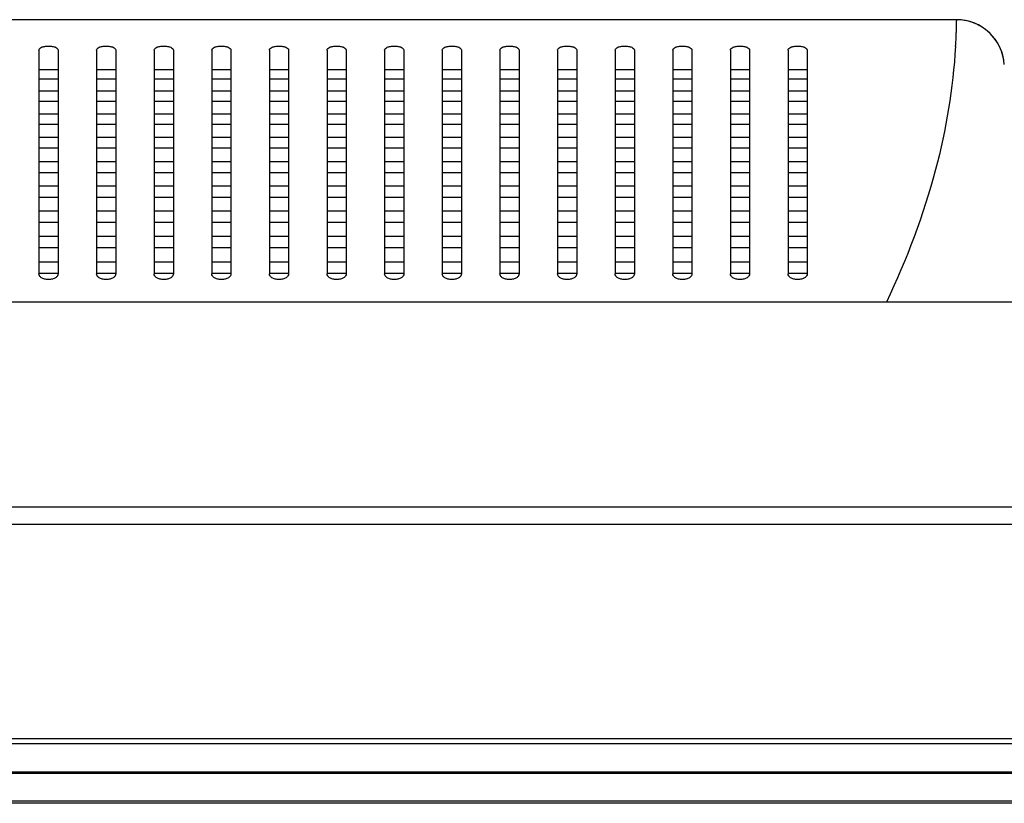
# Model space of a CAD drawing. Units: millimetres. Extents: x -315 to 3884, y -4210 to -2395.
# Drawn here: x 1172 to 1275, y -2823 to -2741 of the extents above; entities that cross this region are included whole.
import ezdxf

# ---------------------------------------------------------------- set-up
doc = ezdxf.new("R2010")
doc.units = ezdxf.units.MM
doc.header["$LTSCALE"] = 65.395
doc.layers.add('7_ALL_FEATURES', color=7, linetype='CONTINUOUS')

msp = doc.modelspace()

# ---------------------------------------------------------------- linework, layer by layer
at = {"layer": '7_ALL_FEATURES', "color": 7, "linetype": 'Continuous'}
for p, q in [((1269.785, -2741.274), (119.722, -2741.274)), ((1269.784, -2741.274), (1269.785, -2741.274)), ((1269.785, -2741.274), (1269.785, -2741.274)), ((1270.415, -2741.314), (1269.785, -2741.274)), ((1174.254, -2744.448), (1174.254, -2767.745)), ((1176.254, -2744.448), (1176.254, -2767.745)), ((1180.254, -2744.448), (1180.254, -2767.745)), ((1182.254, -2744.448), (1182.254, -2767.745)), ((1186.254, -2744.448), (1186.254, -2767.745)), ((1188.254, -2744.448), (1188.254, -2767.745)), ((1192.254, -2744.448), (1192.254, -2767.745)), ((1194.254, -2744.448), (1194.254, -2767.745)), ((1198.254, -2744.448), (1198.254, -2767.745)), ((1200.254, -2744.448), (1200.254, -2767.745)), ((1204.254, -2744.448), (1204.254, -2767.745)), ((1206.254, -2744.448), (1206.254, -2767.745)), ((1210.254, -2744.448), (1210.254, -2767.745)), ((1212.254, -2744.448), (1212.254, -2767.745)), ((1216.254, -2744.448), (1216.254, -2767.745)), ((1218.254, -2744.448), (1218.254, -2767.745)), ((1222.254, -2744.448), (1222.254, -2767.745)), ((1224.254, -2744.448), (1224.254, -2767.745)), ((1228.254, -2744.448), (1228.254, -2767.745)), ((1230.254, -2744.448), (1230.254, -2767.745)), ((1234.254, -2744.448), (1234.254, -2767.745)), ((1236.254, -2744.448), (1236.254, -2767.745)), ((1240.254, -2744.448), (1240.254, -2767.745)), ((1242.254, -2744.448), (1242.254, -2767.745)), ((1246.254, -2744.448), (1246.254, -2767.745)), ((1248.254, -2744.448), (1248.254, -2767.745)), ((1252.254, -2744.448), (1252.254, -2767.745)), ((1254.254, -2744.448), (1254.254, -2767.745)), ((1274.773, -2745.925), (1274.726, -2745.507)), ((1176.254, -2746.498), (1174.254, -2746.498)), ((1174.254, -2747.449), (1176.254, -2747.449)), ((1182.254, -2746.498), (1180.254, -2746.498)), ((1180.254, -2747.449), (1182.254, -2747.449)), ((1188.254, -2746.498), (1186.254, -2746.498)), ((1186.254, -2747.449), (1188.254, -2747.449)), ((1194.254, -2746.498), (1192.254, -2746.498)), ((1192.254, -2747.449), (1194.254, -2747.449)), ((1200.254, -2746.498), (1198.254, -2746.498)), ((1198.254, -2747.449), (1200.254, -2747.449)), ((1206.254, -2746.498), (1204.254, -2746.498)), ((1204.254, -2747.449), (1206.254, -2747.449)), ((1212.254, -2746.498), (1210.254, -2746.498)), ((1210.254, -2747.449), (1212.254, -2747.449)), ((1218.254, -2746.498), (1216.254, -2746.498)), ((1216.254, -2747.449), (1218.254, -2747.449)), ((1224.254, -2746.498), (1222.254, -2746.498)), ((1222.254, -2747.449), (1224.254, -2747.449)), ((1230.254, -2746.498), (1228.254, -2746.498)), ((1228.254, -2747.449), (1230.254, -2747.449)), ((1236.254, -2746.498), (1234.254, -2746.498)), ((1234.254, -2747.449), (1236.254, -2747.449)), ((1242.254, -2746.498), (1240.254, -2746.498)), ((1240.254, -2747.449), (1242.254, -2747.449)), ((1248.254, -2746.498), (1246.254, -2746.498)), ((1246.254, -2747.449), (1248.254, -2747.449)), ((1254.254, -2746.498), (1252.254, -2746.498)), ((1252.254, -2747.449), (1254.254, -2747.449)), ((1176.254, -2748.732), (1174.254, -2748.732)), ((1182.254, -2748.732), (1180.254, -2748.732)), ((1188.254, -2748.732), (1186.254, -2748.732)), ((1194.254, -2748.732), (1192.254, -2748.732)), ((1200.254, -2748.732), (1198.254, -2748.732)), ((1206.254, -2748.732), (1204.254, -2748.732)), ((1212.254, -2748.732), (1210.254, -2748.732)), ((1218.254, -2748.732), (1216.254, -2748.732)), ((1224.254, -2748.732), (1222.254, -2748.732)), ((1230.254, -2748.732), (1228.254, -2748.732)), ((1236.254, -2748.732), (1234.254, -2748.732)), ((1242.254, -2748.732), (1240.254, -2748.732)), ((1248.254, -2748.732), (1246.254, -2748.732)), ((1254.254, -2748.732), (1252.254, -2748.732)), ((1174.254, -2749.747), (1176.254, -2749.747)), ((1180.254, -2749.747), (1182.254, -2749.747)), ((1186.254, -2749.747), (1188.254, -2749.747)), ((1192.254, -2749.747), (1194.254, -2749.747)), ((1198.254, -2749.747), (1200.254, -2749.747)), ((1204.254, -2749.747), (1206.254, -2749.747)), ((1210.254, -2749.747), (1212.254, -2749.747)), ((1216.254, -2749.747), (1218.254, -2749.747)), ((1222.254, -2749.747), (1224.254, -2749.747)), ((1228.254, -2749.747), (1230.254, -2749.747)), ((1234.254, -2749.747), (1236.254, -2749.747)), ((1240.254, -2749.747), (1242.254, -2749.747)), ((1246.254, -2749.747), (1248.254, -2749.747)), ((1252.254, -2749.747), (1254.254, -2749.747)), ((1176.254, -2751.096), (1174.254, -2751.096)), ((1182.254, -2751.096), (1180.254, -2751.096)), ((1188.254, -2751.096), (1186.254, -2751.096)), ((1194.254, -2751.096), (1192.254, -2751.096)), ((1200.254, -2751.096), (1198.254, -2751.096)), ((1206.254, -2751.096), (1204.254, -2751.096)), ((1212.254, -2751.096), (1210.254, -2751.096)), ((1218.254, -2751.096), (1216.254, -2751.096)), ((1224.254, -2751.096), (1222.254, -2751.096)), ((1230.254, -2751.096), (1228.254, -2751.096)), ((1236.254, -2751.096), (1234.254, -2751.096)), ((1242.254, -2751.096), (1240.254, -2751.096)), ((1248.254, -2751.096), (1246.254, -2751.096)), ((1254.254, -2751.096), (1252.254, -2751.096)), ((1174.254, -2752.153), (1176.254, -2752.153)), ((1180.254, -2752.153), (1182.254, -2752.153)), ((1186.254, -2752.153), (1188.254, -2752.153)), ((1192.254, -2752.153), (1194.254, -2752.153)), ((1198.254, -2752.153), (1200.254, -2752.153)), ((1204.254, -2752.153), (1206.254, -2752.153)), ((1210.254, -2752.153), (1212.254, -2752.153)), ((1216.254, -2752.153), (1218.254, -2752.153)), ((1222.254, -2752.153), (1224.254, -2752.153)), ((1228.254, -2752.153), (1230.254, -2752.153)), ((1234.254, -2752.153), (1236.254, -2752.153)), ((1240.254, -2752.153), (1242.254, -2752.153)), ((1246.254, -2752.153), (1248.254, -2752.153)), ((1252.254, -2752.153), (1254.254, -2752.153)), ((1176.254, -2753.548), (1174.254, -2753.548)), ((1182.254, -2753.548), (1180.254, -2753.548)), ((1188.254, -2753.548), (1186.254, -2753.548)), ((1194.254, -2753.548), (1192.254, -2753.548)), ((1200.254, -2753.548), (1198.254, -2753.548)), ((1206.254, -2753.548), (1204.254, -2753.548)), ((1212.254, -2753.548), (1210.254, -2753.548)), ((1218.254, -2753.548), (1216.254, -2753.548)), ((1224.254, -2753.548), (1222.254, -2753.548)), ((1230.254, -2753.548), (1228.254, -2753.548)), ((1236.254, -2753.548), (1234.254, -2753.548)), ((1242.254, -2753.548), (1240.254, -2753.548)), ((1248.254, -2753.548), (1246.254, -2753.548)), ((1254.254, -2753.548), (1252.254, -2753.548)), ((1174.254, -2754.634), (1176.254, -2754.634)), ((1180.254, -2754.634), (1182.254, -2754.634)), ((1186.254, -2754.634), (1188.254, -2754.634)), ((1192.254, -2754.634), (1194.254, -2754.634)), ((1198.254, -2754.634), (1200.254, -2754.634)), ((1204.254, -2754.634), (1206.254, -2754.634)), ((1210.254, -2754.634), (1212.254, -2754.634)), ((1216.254, -2754.634), (1218.254, -2754.634)), ((1222.254, -2754.634), (1224.254, -2754.634)), ((1228.254, -2754.634), (1230.254, -2754.634)), ((1234.254, -2754.634), (1236.254, -2754.634)), ((1240.254, -2754.634), (1242.254, -2754.634)), ((1246.254, -2754.634), (1248.254, -2754.634)), ((1252.254, -2754.634), (1254.254, -2754.634)), ((1176.254, -2756.062), (1174.254, -2756.062)), ((1182.254, -2756.062), (1180.254, -2756.062)), ((1188.254, -2756.062), (1186.254, -2756.062)), ((1194.254, -2756.062), (1192.254, -2756.062)), ((1200.254, -2756.062), (1198.254, -2756.062)), ((1206.254, -2756.062), (1204.254, -2756.062)), ((1212.254, -2756.062), (1210.254, -2756.062)), ((1218.254, -2756.062), (1216.254, -2756.062)), ((1224.254, -2756.062), (1222.254, -2756.062)), ((1230.254, -2756.062), (1228.254, -2756.062)), ((1236.254, -2756.062), (1234.254, -2756.062)), ((1242.254, -2756.062), (1240.254, -2756.062)), ((1248.254, -2756.062), (1246.254, -2756.062)), ((1254.254, -2756.062), (1252.254, -2756.062)), ((1174.254, -2757.171), (1176.254, -2757.171)), ((1180.254, -2757.171), (1182.254, -2757.171)), ((1186.254, -2757.171), (1188.254, -2757.171)), ((1192.254, -2757.171), (1194.254, -2757.171)), ((1198.254, -2757.171), (1200.254, -2757.171)), ((1204.254, -2757.171), (1206.254, -2757.171)), ((1210.254, -2757.171), (1212.254, -2757.171)), ((1216.254, -2757.171), (1218.254, -2757.171)), ((1222.254, -2757.171), (1224.254, -2757.171)), ((1228.254, -2757.171), (1230.254, -2757.171)), ((1234.254, -2757.171), (1236.254, -2757.171)), ((1240.254, -2757.171), (1242.254, -2757.171)), ((1246.254, -2757.171), (1248.254, -2757.171)), ((1252.254, -2757.171), (1254.254, -2757.171)), ((1176.254, -2758.625), (1174.254, -2758.625)), ((1182.254, -2758.625), (1180.254, -2758.625)), ((1188.254, -2758.625), (1186.254, -2758.625)), ((1194.254, -2758.625), (1192.254, -2758.625)), ((1200.254, -2758.625), (1198.254, -2758.625)), ((1206.254, -2758.625), (1204.254, -2758.625)), ((1212.254, -2758.625), (1210.254, -2758.625)), ((1218.254, -2758.625), (1216.254, -2758.625)), ((1224.254, -2758.625), (1222.254, -2758.625)), ((1230.254, -2758.625), (1228.254, -2758.625)), ((1236.254, -2758.625), (1234.254, -2758.625)), ((1242.254, -2758.625), (1240.254, -2758.625)), ((1248.254, -2758.625), (1246.254, -2758.625)), ((1254.254, -2758.625), (1252.254, -2758.625)), ((1174.254, -2759.751), (1176.254, -2759.751)), ((1180.254, -2759.751), (1182.254, -2759.751)), ((1186.254, -2759.751), (1188.254, -2759.751)), ((1192.254, -2759.751), (1194.254, -2759.751)), ((1198.254, -2759.751), (1200.254, -2759.751)), ((1204.254, -2759.751), (1206.254, -2759.751)), ((1210.254, -2759.751), (1212.254, -2759.751)), ((1216.254, -2759.751), (1218.254, -2759.751)), ((1222.254, -2759.751), (1224.254, -2759.751)), ((1228.254, -2759.751), (1230.254, -2759.751)), ((1234.254, -2759.751), (1236.254, -2759.751)), ((1240.254, -2759.751), (1242.254, -2759.751)), ((1246.254, -2759.751), (1248.254, -2759.751)), ((1252.254, -2759.751), (1254.254, -2759.751)), ((1176.254, -2761.226), (1174.254, -2761.226)), ((1182.254, -2761.226), (1180.254, -2761.226)), ((1188.254, -2761.226), (1186.254, -2761.226)), ((1194.254, -2761.226), (1192.254, -2761.226)), ((1200.254, -2761.226), (1198.254, -2761.226)), ((1206.254, -2761.226), (1204.254, -2761.226)), ((1212.254, -2761.226), (1210.254, -2761.226)), ((1218.254, -2761.226), (1216.254, -2761.226)), ((1224.254, -2761.226), (1222.254, -2761.226)), ((1230.254, -2761.226), (1228.254, -2761.226)), ((1236.254, -2761.226), (1234.254, -2761.226)), ((1242.254, -2761.226), (1240.254, -2761.226)), ((1248.254, -2761.226), (1246.254, -2761.226)), ((1254.254, -2761.226), (1252.254, -2761.226)), ((1174.254, -2762.366), (1176.254, -2762.366)), ((1180.254, -2762.366), (1182.254, -2762.366)), ((1186.254, -2762.366), (1188.254, -2762.366)), ((1192.254, -2762.366), (1194.254, -2762.366)), ((1198.254, -2762.366), (1200.254, -2762.366)), ((1204.254, -2762.366), (1206.254, -2762.366)), ((1210.254, -2762.366), (1212.254, -2762.366)), ((1216.254, -2762.366), (1218.254, -2762.366)), ((1222.254, -2762.366), (1224.254, -2762.366)), ((1228.254, -2762.366), (1230.254, -2762.366)), ((1234.254, -2762.366), (1236.254, -2762.366)), ((1240.254, -2762.366), (1242.254, -2762.366)), ((1246.254, -2762.366), (1248.254, -2762.366)), ((1252.254, -2762.366), (1254.254, -2762.366)), ((1176.254, -2763.858), (1174.254, -2763.858)), ((1182.254, -2763.858), (1180.254, -2763.858)), ((1188.254, -2763.858), (1186.254, -2763.858)), ((1194.254, -2763.858), (1192.254, -2763.858)), ((1200.254, -2763.858), (1198.254, -2763.858)), ((1206.254, -2763.858), (1204.254, -2763.858)), ((1212.254, -2763.858), (1210.254, -2763.858)), ((1218.254, -2763.858), (1216.254, -2763.858)), ((1224.254, -2763.858), (1222.254, -2763.858)), ((1230.254, -2763.858), (1228.254, -2763.858)), ((1236.254, -2763.858), (1234.254, -2763.858)), ((1242.254, -2763.858), (1240.254, -2763.858)), ((1248.254, -2763.858), (1246.254, -2763.858)), ((1254.254, -2763.858), (1252.254, -2763.858)), ((1174.254, -2765.01), (1176.254, -2765.01)), ((1180.254, -2765.01), (1182.254, -2765.01)), ((1186.254, -2765.01), (1188.254, -2765.01)), ((1192.254, -2765.01), (1194.254, -2765.01)), ((1198.254, -2765.01), (1200.254, -2765.01)), ((1204.254, -2765.01), (1206.254, -2765.01)), ((1210.254, -2765.01), (1212.254, -2765.01)), ((1216.254, -2765.01), (1218.254, -2765.01)), ((1222.254, -2765.01), (1224.254, -2765.01)), ((1228.254, -2765.01), (1230.254, -2765.01)), ((1234.254, -2765.01), (1236.254, -2765.01)), ((1240.254, -2765.01), (1242.254, -2765.01)), ((1246.254, -2765.01), (1248.254, -2765.01)), ((1252.254, -2765.01), (1254.254, -2765.01)), ((1176.254, -2766.515), (1174.254, -2766.515)), ((1182.254, -2766.515), (1180.254, -2766.515)), ((1188.254, -2766.515), (1186.254, -2766.515)), ((1194.254, -2766.515), (1192.254, -2766.515)), ((1200.254, -2766.515), (1198.254, -2766.515)), ((1206.254, -2766.515), (1204.254, -2766.515)), ((1212.254, -2766.515), (1210.254, -2766.515)), ((1218.254, -2766.515), (1216.254, -2766.515)), ((1224.254, -2766.515), (1222.254, -2766.515)), ((1230.254, -2766.515), (1228.254, -2766.515)), ((1236.254, -2766.515), (1234.254, -2766.515)), ((1242.254, -2766.515), (1240.254, -2766.515)), ((1248.254, -2766.515), (1246.254, -2766.515)), ((1254.254, -2766.515), (1252.254, -2766.515)), ((1174.254, -2767.678), (1176.254, -2767.678)), ((1180.254, -2767.678), (1182.254, -2767.678)), ((1186.254, -2767.678), (1188.254, -2767.678)), ((1192.254, -2767.678), (1194.254, -2767.678)), ((1198.254, -2767.678), (1200.254, -2767.678)), ((1204.254, -2767.678), (1206.254, -2767.678)), ((1210.254, -2767.678), (1212.254, -2767.678)), ((1216.254, -2767.678), (1218.254, -2767.678)), ((1222.254, -2767.678), (1224.254, -2767.678)), ((1228.254, -2767.678), (1230.254, -2767.678)), ((1234.254, -2767.678), (1236.254, -2767.678)), ((1240.254, -2767.678), (1242.254, -2767.678)), ((1246.254, -2767.678), (1248.254, -2767.678)), ((1252.254, -2767.678), (1254.254, -2767.678)), ((1449.021, -2770.674), (72.154, -2770.674)), ((1463.892, -2792.024), (29.115, -2792.024)), ((1463.892, -2793.832), (29.115, -2793.832)), ((1470.662, -2816.174), (22.346, -2816.174)), ((1475.454, -2816.674), (17.554, -2816.674)), ((22.054, -2819.58), (1470.954, -2819.58)), ((1470.954, -2819.758), (22.054, -2819.758)), ((1473.048, -2822.874), (19.96, -2822.874)), ((22.054, -2822.613), (1470.954, -2822.613))]:
    msp.add_line(p, q, dxfattribs=at)
msp.add_lwpolyline([(1274.726, -2745.507), (1274.627, -2745.025), (1274.479, -2744.551), (1274.277, -2744.078), (1274.016, -2743.61), (1273.691, -2743.152), (1273.294, -2742.713), (1272.823, -2742.303), (1272.283, -2741.943), (1271.687, -2741.65), (1271.057, -2741.439), (1270.415, -2741.314)], dxfattribs=at)
for centre, radius, start, end in [((1269.785, -2746.274), 5, 4, 90), ((1210.478, -2740.829), 59.292, 356.86934, 356.98468)]:
    msp.add_arc(centre, radius, start, end, dxfattribs=at)
for points, knots in [([(1269.785, -2741.274), (1269.784, -2741.274), (1269.785, -2741.286), (1269.78, -2741.302), (1269.78, -2741.357), (1269.776, -2741.433), (1269.773, -2741.544), (1269.769, -2741.682), (1269.765, -2741.844), (1269.759, -2742.099), (1269.749, -2742.456), (1269.734, -2742.92), (1269.714, -2743.423), (1269.698, -2743.769), (1269.688, -2743.947)], [0, 0, 0, 0, 0.0011581, 0.0084928, 0.0262101, 0.0559503, 0.0974481, 0.1495028, 0.2106528, 0.2795073, 0.4357254, 0.6108556, 0.8000369, 1, 1, 1, 1]), ([(1174.254, -2744.448), (1174.254, -2744.312), (1174.458, -2744.168), (1174.686, -2744.089), (1174.928, -2744.032), (1175.254, -2744.006), (1175.579, -2744.032), (1175.822, -2744.089), (1176.049, -2744.168), (1176.254, -2744.312), (1176.254, -2744.448)], [0, 0, 0, 0, 0.1781224, 0.2477104, 0.3261823, 0.5000022, 0.6738191, 0.7522927, 0.8218803, 1, 1, 1, 1]), ([(1180.254, -2744.448), (1180.254, -2744.312), (1180.458, -2744.168), (1180.686, -2744.089), (1180.928, -2744.032), (1181.254, -2744.006), (1181.579, -2744.032), (1181.822, -2744.089), (1182.049, -2744.168), (1182.254, -2744.312), (1182.254, -2744.448)], [0, 0, 0, 0, 0.1781224, 0.2477104, 0.3261823, 0.5000022, 0.6738191, 0.7522927, 0.8218803, 1, 1, 1, 1]), ([(1186.254, -2744.448), (1186.254, -2744.312), (1186.458, -2744.168), (1186.686, -2744.089), (1186.928, -2744.032), (1187.254, -2744.006), (1187.579, -2744.032), (1187.822, -2744.089), (1188.049, -2744.168), (1188.254, -2744.312), (1188.254, -2744.448)], [0, 0, 0, 0, 0.1781224, 0.2477104, 0.3261823, 0.5000022, 0.6738191, 0.7522927, 0.8218803, 1, 1, 1, 1]), ([(1192.254, -2744.448), (1192.254, -2744.312), (1192.458, -2744.168), (1192.686, -2744.089), (1192.928, -2744.032), (1193.254, -2744.006), (1193.579, -2744.032), (1193.822, -2744.089), (1194.049, -2744.168), (1194.254, -2744.312), (1194.254, -2744.448)], [0, 0, 0, 0, 0.1781224, 0.2477104, 0.3261823, 0.5000022, 0.6738191, 0.7522927, 0.8218803, 1, 1, 1, 1]), ([(1198.254, -2744.448), (1198.254, -2744.312), (1198.458, -2744.168), (1198.686, -2744.089), (1198.928, -2744.032), (1199.254, -2744.006), (1199.579, -2744.032), (1199.822, -2744.089), (1200.049, -2744.168), (1200.254, -2744.312), (1200.254, -2744.448)], [0, 0, 0, 0, 0.1781224, 0.2477104, 0.3261823, 0.5000022, 0.6738191, 0.7522927, 0.8218803, 1, 1, 1, 1]), ([(1204.254, -2744.448), (1204.254, -2744.312), (1204.458, -2744.168), (1204.686, -2744.089), (1204.928, -2744.032), (1205.254, -2744.006), (1205.579, -2744.032), (1205.822, -2744.089), (1206.049, -2744.168), (1206.254, -2744.312), (1206.254, -2744.448)], [0, 0, 0, 0, 0.1781224, 0.2477104, 0.3261823, 0.5000022, 0.6738191, 0.7522927, 0.8218803, 1, 1, 1, 1]), ([(1210.254, -2744.448), (1210.254, -2744.312), (1210.458, -2744.168), (1210.686, -2744.089), (1210.928, -2744.032), (1211.254, -2744.006), (1211.579, -2744.032), (1211.822, -2744.089), (1212.049, -2744.168), (1212.254, -2744.312), (1212.254, -2744.448)], [0, 0, 0, 0, 0.1781224, 0.2477104, 0.3261823, 0.5000022, 0.6738191, 0.7522927, 0.8218803, 1, 1, 1, 1]), ([(1216.254, -2744.448), (1216.254, -2744.312), (1216.458, -2744.168), (1216.686, -2744.089), (1216.928, -2744.032), (1217.254, -2744.006), (1217.579, -2744.032), (1217.822, -2744.089), (1218.049, -2744.168), (1218.254, -2744.312), (1218.254, -2744.448)], [0, 0, 0, 0, 0.1781224, 0.2477104, 0.3261823, 0.5000022, 0.6738191, 0.7522927, 0.8218803, 1, 1, 1, 1]), ([(1222.254, -2744.448), (1222.254, -2744.312), (1222.458, -2744.168), (1222.686, -2744.089), (1222.928, -2744.032), (1223.254, -2744.006), (1223.579, -2744.032), (1223.822, -2744.089), (1224.049, -2744.168), (1224.254, -2744.312), (1224.254, -2744.448)], [0, 0, 0, 0, 0.1781224, 0.2477104, 0.3261823, 0.5000022, 0.6738191, 0.7522927, 0.8218803, 1, 1, 1, 1]), ([(1228.254, -2744.448), (1228.254, -2744.312), (1228.458, -2744.168), (1228.686, -2744.089), (1228.928, -2744.032), (1229.254, -2744.006), (1229.579, -2744.032), (1229.822, -2744.089), (1230.049, -2744.168), (1230.254, -2744.312), (1230.254, -2744.448)], [0, 0, 0, 0, 0.1781224, 0.2477104, 0.3261823, 0.5000022, 0.6738191, 0.7522927, 0.8218803, 1, 1, 1, 1]), ([(1234.254, -2744.448), (1234.254, -2744.312), (1234.458, -2744.168), (1234.686, -2744.089), (1234.928, -2744.032), (1235.254, -2744.006), (1235.579, -2744.032), (1235.822, -2744.089), (1236.049, -2744.168), (1236.254, -2744.312), (1236.254, -2744.448)], [0, 0, 0, 0, 0.1781224, 0.2477104, 0.3261823, 0.5000022, 0.6738191, 0.7522927, 0.8218803, 1, 1, 1, 1]), ([(1240.254, -2744.448), (1240.254, -2744.312), (1240.458, -2744.168), (1240.686, -2744.089), (1240.928, -2744.032), (1241.254, -2744.006), (1241.579, -2744.032), (1241.822, -2744.089), (1242.049, -2744.168), (1242.254, -2744.312), (1242.254, -2744.448)], [0, 0, 0, 0, 0.1781224, 0.2477104, 0.3261823, 0.5000022, 0.6738191, 0.7522927, 0.8218803, 1, 1, 1, 1]), ([(1246.254, -2744.448), (1246.254, -2744.312), (1246.458, -2744.168), (1246.686, -2744.089), (1246.928, -2744.032), (1247.254, -2744.006), (1247.579, -2744.032), (1247.822, -2744.089), (1248.049, -2744.168), (1248.254, -2744.312), (1248.254, -2744.448)], [0, 0, 0, 0, 0.1781224, 0.2477104, 0.3261823, 0.5000022, 0.6738191, 0.7522927, 0.8218803, 1, 1, 1, 1]), ([(1252.254, -2744.448), (1252.254, -2744.312), (1252.458, -2744.168), (1252.686, -2744.089), (1252.928, -2744.032), (1253.254, -2744.006), (1253.579, -2744.032), (1253.822, -2744.089), (1254.049, -2744.168), (1254.254, -2744.312), (1254.254, -2744.448)], [0, 0, 0, 0, 0.1781224, 0.2477104, 0.3261823, 0.5000022, 0.6738191, 0.7522927, 0.8218803, 1, 1, 1, 1]), ([(1269.682, -2744.067), (1269.446, -2748.388), (1267.902, -2757.563), (1264.608, -2766.245), (1262.51, -2770.674)], [0, 0, 0, 0, 0.4689424, 1, 1, 1, 1]), ([(1176.254, -2767.745), (1176.254, -2767.818), (1176.194, -2767.984), (1175.972, -2768.171), (1175.646, -2768.299), (1175.254, -2768.345), (1174.861, -2768.299), (1174.535, -2768.171), (1174.313, -2767.984), (1174.254, -2767.818), (1174.254, -2767.745)], [0, 0, 0, 0, 0.0877371, 0.1967906, 0.3365308, 0.5000013, 0.6634681, 0.8032095, 0.9122614, 1, 1, 1, 1]), ([(1182.254, -2767.745), (1182.254, -2767.818), (1182.194, -2767.984), (1181.972, -2768.171), (1181.646, -2768.299), (1181.254, -2768.345), (1180.861, -2768.299), (1180.535, -2768.171), (1180.313, -2767.984), (1180.254, -2767.818), (1180.254, -2767.745)], [0, 0, 0, 0, 0.0877371, 0.1967906, 0.3365308, 0.5000013, 0.6634681, 0.8032095, 0.9122614, 1, 1, 1, 1]), ([(1188.254, -2767.745), (1188.254, -2767.818), (1188.194, -2767.984), (1187.972, -2768.171), (1187.646, -2768.299), (1187.254, -2768.345), (1186.861, -2768.299), (1186.535, -2768.171), (1186.313, -2767.984), (1186.254, -2767.818), (1186.254, -2767.745)], [0, 0, 0, 0, 0.0877371, 0.1967906, 0.3365308, 0.5000013, 0.6634681, 0.8032095, 0.9122614, 1, 1, 1, 1]), ([(1194.254, -2767.745), (1194.254, -2767.818), (1194.194, -2767.984), (1193.972, -2768.171), (1193.646, -2768.299), (1193.254, -2768.345), (1192.861, -2768.299), (1192.535, -2768.171), (1192.313, -2767.984), (1192.254, -2767.818), (1192.254, -2767.745)], [0, 0, 0, 0, 0.0877371, 0.1967906, 0.3365308, 0.5000013, 0.6634681, 0.8032095, 0.9122614, 1, 1, 1, 1]), ([(1200.254, -2767.745), (1200.254, -2767.818), (1200.194, -2767.984), (1199.972, -2768.171), (1199.646, -2768.299), (1199.254, -2768.345), (1198.861, -2768.299), (1198.535, -2768.171), (1198.313, -2767.984), (1198.254, -2767.818), (1198.254, -2767.745)], [0, 0, 0, 0, 0.0877371, 0.1967906, 0.3365308, 0.5000013, 0.6634681, 0.8032095, 0.9122614, 1, 1, 1, 1]), ([(1206.254, -2767.745), (1206.254, -2767.818), (1206.194, -2767.984), (1205.972, -2768.171), (1205.646, -2768.299), (1205.254, -2768.345), (1204.861, -2768.299), (1204.535, -2768.171), (1204.313, -2767.984), (1204.254, -2767.818), (1204.254, -2767.745)], [0, 0, 0, 0, 0.0877371, 0.1967906, 0.3365308, 0.5000013, 0.6634681, 0.8032095, 0.9122614, 1, 1, 1, 1]), ([(1212.254, -2767.745), (1212.254, -2767.818), (1212.194, -2767.984), (1211.972, -2768.171), (1211.646, -2768.299), (1211.254, -2768.345), (1210.861, -2768.299), (1210.535, -2768.171), (1210.313, -2767.984), (1210.254, -2767.818), (1210.254, -2767.745)], [0, 0, 0, 0, 0.0877371, 0.1967906, 0.3365308, 0.5000013, 0.6634681, 0.8032095, 0.9122614, 1, 1, 1, 1]), ([(1218.254, -2767.745), (1218.254, -2767.818), (1218.194, -2767.984), (1217.972, -2768.171), (1217.646, -2768.299), (1217.254, -2768.345), (1216.861, -2768.299), (1216.535, -2768.171), (1216.313, -2767.984), (1216.254, -2767.818), (1216.254, -2767.745)], [0, 0, 0, 0, 0.0877371, 0.1967906, 0.3365308, 0.5000013, 0.6634681, 0.8032095, 0.9122614, 1, 1, 1, 1]), ([(1224.254, -2767.745), (1224.254, -2767.818), (1224.194, -2767.984), (1223.972, -2768.171), (1223.646, -2768.299), (1223.254, -2768.345), (1222.861, -2768.299), (1222.535, -2768.171), (1222.313, -2767.984), (1222.254, -2767.818), (1222.254, -2767.745)], [0, 0, 0, 0, 0.0877371, 0.1967906, 0.3365308, 0.5000013, 0.6634681, 0.8032095, 0.9122614, 1, 1, 1, 1]), ([(1230.254, -2767.745), (1230.254, -2767.818), (1230.194, -2767.984), (1229.972, -2768.171), (1229.646, -2768.299), (1229.254, -2768.345), (1228.861, -2768.299), (1228.535, -2768.171), (1228.313, -2767.984), (1228.254, -2767.818), (1228.254, -2767.745)], [0, 0, 0, 0, 0.0877371, 0.1967906, 0.3365308, 0.5000013, 0.6634681, 0.8032095, 0.9122614, 1, 1, 1, 1]), ([(1236.254, -2767.745), (1236.254, -2767.818), (1236.194, -2767.984), (1235.972, -2768.171), (1235.646, -2768.299), (1235.254, -2768.345), (1234.861, -2768.299), (1234.535, -2768.171), (1234.313, -2767.984), (1234.254, -2767.818), (1234.254, -2767.745)], [0, 0, 0, 0, 0.0877371, 0.1967906, 0.3365308, 0.5000013, 0.6634681, 0.8032095, 0.9122614, 1, 1, 1, 1]), ([(1242.254, -2767.745), (1242.254, -2767.818), (1242.194, -2767.984), (1241.972, -2768.171), (1241.646, -2768.299), (1241.254, -2768.345), (1240.861, -2768.299), (1240.535, -2768.171), (1240.313, -2767.984), (1240.254, -2767.818), (1240.254, -2767.745)], [0, 0, 0, 0, 0.0877371, 0.1967906, 0.3365308, 0.5000013, 0.6634681, 0.8032095, 0.9122614, 1, 1, 1, 1]), ([(1248.254, -2767.745), (1248.254, -2767.818), (1248.194, -2767.984), (1247.972, -2768.171), (1247.646, -2768.299), (1247.254, -2768.345), (1246.861, -2768.299), (1246.535, -2768.171), (1246.313, -2767.984), (1246.254, -2767.818), (1246.254, -2767.745)], [0, 0, 0, 0, 0.0877371, 0.1967906, 0.3365308, 0.5000013, 0.6634681, 0.8032095, 0.9122614, 1, 1, 1, 1]), ([(1254.254, -2767.745), (1254.254, -2767.818), (1254.194, -2767.984), (1253.972, -2768.171), (1253.646, -2768.299), (1253.254, -2768.345), (1252.861, -2768.299), (1252.535, -2768.171), (1252.313, -2767.984), (1252.254, -2767.818), (1252.254, -2767.745)], [0, 0, 0, 0, 0.0877371, 0.1967906, 0.3365308, 0.5000013, 0.6634681, 0.8032095, 0.9122614, 1, 1, 1, 1])]:
    msp.add_open_spline(points, degree=3, knots=knots, dxfattribs=at)

doc.saveas('drawing.dxf')
